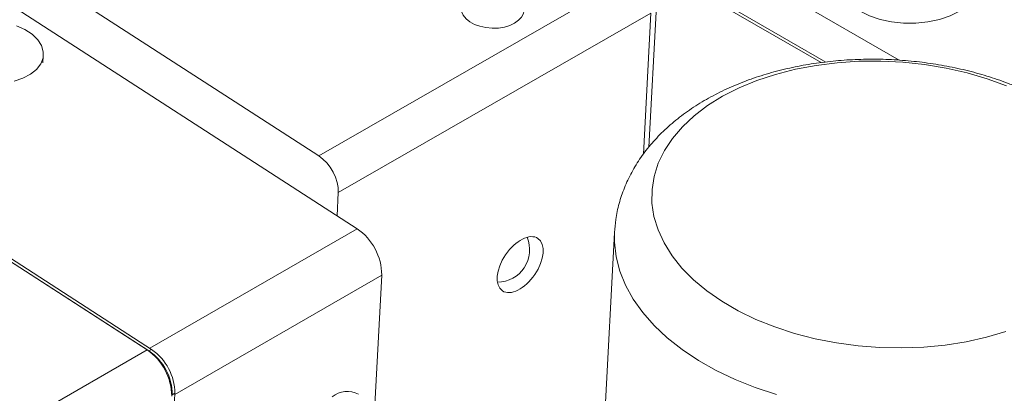
# Model space of a CAD drawing. Units: millimetres. Extents: x 11 to 1180, y 5 to 832.
# Drawn here: x 910 to 952, y 754 to 770 of the extents above; entities that cross this region are included whole.
import ezdxf

# ---------------------------------------------------------------- set-up
doc = ezdxf.new("R2010")
doc.units = ezdxf.units.MM

msp = doc.modelspace()

# ---------------------------------------------------------------- linework, layer by layer
at = {"color": 7, "linetype": 'Continuous', "lineweight": 15}
for p, q in [((927.90805, 779.8952), (947.45836, 768.60905)), ((927.90805, 778.00695), (944.32774, 768.52807)), ((922.70222, 764.52561), (903.06751, 777.21708)), ((944.1277, 768.50372), (928.74244, 777.38544)), ((924.33442, 761.42055), (903.04439, 775.18199)), ((922.70222, 764.52561), (936.041, 772.1791)), ((936.78141, 764.89416), (937.10384, 770.93104)), ((936.87023, 770.62095), (923.53146, 762.96746)), ((910.92075, 768.4994), (910.94828, 768.79511)), ((903.87591, 763.82621), (915.56824, 756.26852)), ((903.93455, 763.65094), (915.45599, 756.20372)), ((915.3745, 756.25026), (903.9361, 763.64381)), ((923.47839, 761.97387), (923.53146, 762.96746)), ((935.31396, 761.25474), (933.08856, 719.58898)), ((925.09259, 753.91185), (925.38791, 759.44102)), ((906.5286, 751.14362), (915.3745, 756.25026)), ((915.56824, 756.26852), (915.45599, 756.20372)), ((916.56366, 754.39811), (916.06018, 744.97155)), ((916.56366, 754.39811), (916.45141, 754.3333))]:
    msp.add_line(p, q, dxfattribs=at)
at = {"color": 8, "linetype": 'Continuous', "lineweight": 15}
for p, q in [((936.54837, 764.59491), (936.87023, 770.62095)), ((924.33442, 761.42055), (915.49353, 756.31681)), ((925.38791, 759.44102), (916.56084, 754.34527))]:
    msp.add_line(p, q, dxfattribs=at)
at = {"color": 7, "linetype": 'Continuous', "lineweight": 15, "flags": 128}
for points in [[(944.9121, 771.91889), (944.92352, 771.76795), (945.01433, 771.47066), (945.19318, 771.18698), (945.45465, 770.92554), (945.79079, 770.69428), (946.19138, 770.50023), (946.64425, 770.34929), (947.13565, 770.24604), (947.65064, 770.19362), (948.17357, 770.19362), (948.68856, 770.24604), (949.17996, 770.34929), (949.63283, 770.50023), (950.03342, 770.69428)], [(909.80358, 770.06831), (910.16511, 769.91015), (910.47119, 769.71231), (910.70928, 769.48288), (910.86963, 769.23127), (910.94568, 768.96777), (910.93432, 768.70317), (910.83601, 768.44829), (910.65477, 768.21359), (910.39803, 768.00866), (910.0763, 767.8419), (909.70275, 767.72013)], [(952.007, 757.03021), (951.18073, 756.78801), (950.31679, 756.59559), (949.42277, 756.45465), (948.50654, 756.36643), (947.57613, 756.33169), (946.63974, 756.35075), (945.70559, 756.42344), (944.78187, 756.54912), (943.87673, 756.72668), (942.9981, 756.95457), (942.15372, 757.23078), (941.35099, 757.55288), (940.59698, 757.91804), (939.89831, 758.32306), (939.26113, 758.76438), (938.69102, 759.23811), (938.19301, 759.7401), (937.77146, 760.26592), (937.43008, 760.81097), (937.17188, 761.37045), (936.99912, 761.93944), (936.91332, 762.51296), (936.91524, 763.08594), (937.00484, 763.65336), (937.18136, 764.21023), (937.44324, 764.75167), (937.78817, 765.2729), (938.21313, 765.76935), (938.71438, 766.23666), (939.28752, 766.67072), (939.92751, 767.06771), (940.62872, 767.42415), (941.38499, 767.73691), (942.18968, 768.00323), (943.03571, 768.22078), (943.91566, 768.38764), (944.82178, 768.50235), (945.74611, 768.56389), (946.68054, 768.57174), (947.61684, 768.52581), (948.5468, 768.42652), (949.46223, 768.27473), (950.3551, 768.07178), (951.21755, 767.81946), (952.04201, 767.51997)]]:
    msp.add_lwpolyline(points, dxfattribs=at)
at = {"color": 8, "linetype": 'Continuous', "lineweight": 15, "flags": 128}
msp.add_lwpolyline([(942.22063, 754.34654), (941.31953, 754.64529), (940.46012, 754.98967), (939.64895, 755.37706), (938.89218, 755.80452), (938.19558, 756.26878), (937.56444, 756.76634), (937.00357, 757.29337), (936.51724, 757.84589), (936.10916, 758.41968), (935.78241, 759.01039), (935.5395, 759.6135), (935.38227, 760.22445), (935.31192, 760.83856), (935.314, 761.25554)], dxfattribs=at)
at = {"color": 7, "linetype": 'Continuous', "lineweight": 15}
for centre, radius, start, end in [((922.95673, 759.41727), 2.43129, 0.559869, 55.48303), ((930.32085, 760.5146), 1.375, 270.064091, 23.030465), ((913.99681, 754.24698), 2.43129, 0.559827, 55.483071), ((914.15423, 754.31085), 2.29728, 0.559943, 55.483061), ((914.26649, 754.37566), 2.29728, 0.559943, 55.483061), ((923.91588, 753.43873), 1.04101, 62.675341, 128.534035)]:
    msp.add_arc(centre, radius, start, end, dxfattribs=at)
for centre, major_axis, ratio in [((930.11944, 770.81482), (1.34924, -0.04055), 0.62565356), ((931.29172, 759.88705), (0.75886, 1.11638), 0.55678513)]:
    msp.add_ellipse(centre, major_axis=major_axis, ratio=ratio, dxfattribs=at)
msp.add_ellipse((922.64881, 763.53728), major_axis=(-0.62503, 1.08252), ratio=0.5777745, start_param=3.86757235, end_param=5.43768345, dxfattribs=at)
msp.add_open_spline([(958.27173, 760.03682), (958.27947, 760.1466), (958.30314, 760.48232), (958.25761, 761.04567), (958.14106, 761.71739), (957.94463, 762.37709), (957.67507, 763.02169), (957.3318, 763.64867), (956.91588, 764.25518), (956.42815, 764.8379), (955.87044, 765.39285), (955.24586, 765.91558), (954.55908, 766.40152), (953.81602, 766.84648), (953.02359, 767.24691), (952.18888, 767.60015), (951.31882, 767.90432), (950.4198, 768.15825), (949.49795, 768.36102), (948.55922, 768.51199), (947.60946, 768.61062), (946.65445, 768.6565), (945.69998, 768.64932), (944.75182, 768.58886), (943.81567, 768.47497), (942.89712, 768.30756), (942.00174, 768.08654), (941.13522, 767.81185), (940.30346, 767.48356), (939.51277, 767.10197), (938.77027, 766.668), (938.08356, 766.18369), (937.46048, 765.65238), (936.90827, 765.07894), (936.43293, 764.46959), (936.0389, 763.83142), (935.72758, 763.17179), (935.5026, 762.49749), (935.36107, 761.8574), (935.33271, 761.44099), (935.32009, 761.25561)], degree=3, knots=[0, 0, 0, 0, 0.0118345, 0.03619331, 0.06052656, 0.0849905, 0.10972984, 0.13486778, 0.16049264, 0.1866444, 0.21330578, 0.2404046, 0.26783024, 0.29546078, 0.32318754, 0.3509128, 0.37859498, 0.40621839, 0.43378367, 0.46130257, 0.48879328, 0.51627779, 0.54377925, 0.57131525, 0.59891082, 0.62658931, 0.65437142, 0.6822713, 0.71029144, 0.73841583, 0.76659276, 0.79471292, 0.82264376, 0.85023122, 0.87733305, 0.90385469, 0.9297717, 0.95512881, 0.98002387, 1, 1, 1, 1], dxfattribs=at)

doc.saveas('drawing.dxf')
